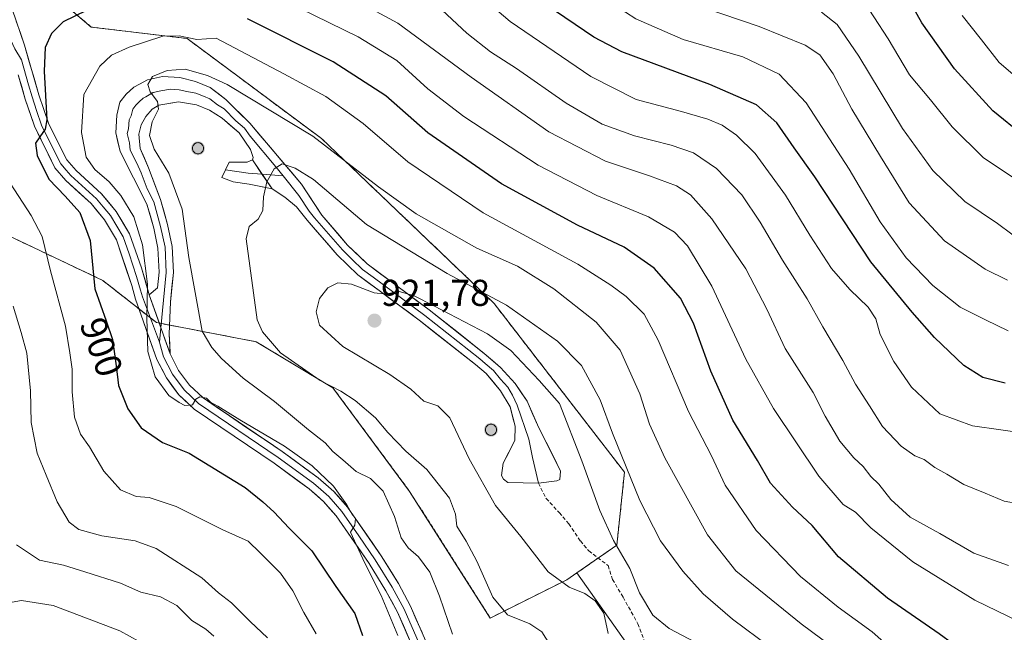
# Model space of a CAD drawing. Units: metres. Extents: x 621416 to 624878, y 4710986 to 4713360.
# Drawn here: x 621649 to 621913, y 4711103 to 4711267 of the extents above; entities that cross this region are included whole.
import ezdxf
from ezdxf.enums import TextEntityAlignment as Align

# ---------------------------------------------------------------- set-up
doc = ezdxf.new("R2010")
doc.units = ezdxf.units.M
doc.header["$MEASUREMENT"] = 0
doc.linetypes.add('TRAZOSX2', pattern=[1.5, 1, -0.5])
for name, color, linetype, lineweight in [('Aerogenerador', 135, 'Continuous', 0), ('Aerogenerador Cxs', 19, 'Continuous', 0), ('Arbolado forestal CxS', 92, 'Continuous', 0), ('Carátula', 7, 'Continuous', 5), ('Curva de nivel maestra', 36, 'Continuous', 30), ('Curva de nivel normal', 36, 'Continuous', 0), ('Instalación de energía eléctrica', 135, 'TRAZOSX2', 0), ('Instalación de energía eléctrica Cxs', 135, 'Continuous', 0), ('Layer 0', 7, 'Continuous', 0), ('Matorral CxS', 135, 'Continuous', 0), ('Núcleo urbano CxS', 19, 'Continuous', 0), ('Punto de cota en construcción elevada', 7, 'Continuous', 0), ('Punto de cota en terreno', 7, 'Continuous', 0), ('Rótulo de curva de nivel directora', 19, 'Continuous', 0), ('Rótulo de punto de cota en terreno', 19, 'Continuous', 0), ('Senda', 19, 'TRAZOSX2', 0)]:
    doc.layers.add(name, color=color, linetype=linetype, lineweight=lineweight)
doc.styles.add('Arial', font='txt', dxfattribs={"height": 0.2})

# ---------------------------------------------------------------- blocks, each defined once
blk = doc.blocks.new('*U153')
at = {"layer": 'Matorral CxS', "color": 135, "linetype": 'Continuous', "lineweight": 0}
blk.add_polyline3d([(621632.02, 4711216.11, 888.21), (621671.09, 4711197.6, 901.89), (621685.48, 4711186.29, 905.41), (621712.21, 4711181.15, 914.11), (621732.78, 4711168.82, 914.37), (621753.34, 4711141.06, 912.33), (621774.93, 4711107.13, 913.39), (621795.49, 4711117.41, 920.1), (621798.14, 4711119.24, 920.94), (621825.31, 4711080.86, 927.78), (621833.17, 4711065.75, 926.58), (621854.97, 4711059.46, 922.06), (621868.38, 4711056.1, 916.89), (621896.31, 4711067.02, 907.97), (621918.11, 4711072.89, 901.74)], dxfattribs=at)
blk = doc.blocks.new('*U187')
at = {"layer": 'Curva de nivel normal', "color": 36, "linetype": 'Continuous', "lineweight": 0}
blk.add_polyline3d([(621930.29, 4711215.01, 855), (621907.12, 4711230.42, 855), (621898.74, 4711238.75, 855), (621892.92, 4711245.94, 855), (621887.31, 4711252.66, 855), (621881.59, 4711262.28, 855), (621873.84, 4711274.19, 855)], dxfattribs=at)
blk = doc.blocks.new('*U204')
at = {"layer": 'Curva de nivel normal', "color": 36, "linetype": 'Continuous', "lineweight": 0}
blk.add_polyline3d([(621918.58, 4711207.16, 860), (621910.88, 4711212.86, 860), (621902.13, 4711218.72, 860), (621893.49, 4711227.06, 860), (621885.44, 4711238.29, 860), (621873.73, 4711257.66, 860), (621867.9, 4711266.1, 860), (621863.71, 4711269.46, 860)], dxfattribs=at)
blk = doc.blocks.new('*U209')
at = {"layer": 'Curva de nivel normal', "color": 36, "linetype": 'Continuous', "lineweight": 0}
blk.add_polyline3d([(621913.51, 4711197.68, 865), (621907.57, 4711200.61, 865), (621896.69, 4711208.2, 865), (621887.19, 4711218.36, 865), (621879.46, 4711230.82, 865), (621871.79, 4711243.48, 865), (621866.78, 4711252.91, 865), (621863.24, 4711258.04, 865), (621859.31, 4711260.65, 865), (621846.95, 4711265.6, 865), (621827.27, 4711272.3, 865)], dxfattribs=at)
blk = doc.blocks.new('*U228')
at = {"layer": 'Curva de nivel normal', "color": 36, "linetype": 'Continuous', "lineweight": 0}
blk.add_polyline3d([(621913.69, 4711184.06, 870), (621907.64, 4711187.01, 870), (621900.83, 4711190.45, 870), (621893.5, 4711196.19, 870), (621886.36, 4711203.64, 870), (621879.45, 4711213.27, 870), (621871.08, 4711227.4, 870), (621859.6, 4711245.13, 870), (621852.38, 4711252.88, 870), (621842.64, 4711257.49, 870), (621826.67, 4711262.14, 870), (621813.98, 4711267.64, 870), (621797.32, 4711278.46, 870), (621775.45, 4711294.3, 870), (621760.42, 4711303.65, 870), (621744.74, 4711311.29, 870), (621728.07, 4711321.98, 870), (621718.51, 4711328.86, 870), (621697.66, 4711342.29, 870), (621686.91, 4711347.42, 870), (621679.78, 4711348.26, 870), (621674.13, 4711346.93, 870), (621669.33, 4711344.82, 870), (621648.43, 4711334.14, 870)], dxfattribs=at)
blk = doc.blocks.new('*U236')
at = {"layer": 'Curva de nivel maestra', "color": 36, "linetype": 'Continuous', "lineweight": 30}
blk.add_polyline3d([(621912.95, 4711170.06, 875), (621906.92, 4711171.55, 875), (621901.86, 4711174.76, 875), (621893.98, 4711182.32, 875), (621888, 4711189.06, 875), (621876.95, 4711202.6, 875), (621861.95, 4711225.31, 875), (621856.38, 4711233.07, 875), (621851.75, 4711239.78, 875), (621846.3, 4711244.65, 875), (621833.76, 4711250.11, 875), (621810.21, 4711258.84, 875), (621802.68, 4711262.77, 875), (621789.88, 4711271.41, 875)], dxfattribs=at)
blk = doc.blocks.new('*U244')
at = {"layer": 'Curva de nivel maestra', "color": 36, "linetype": 'Continuous', "lineweight": 30}
blk.add_polyline3d([(621917.74, 4711236.44, 850), (621909.61, 4711243.01, 850), (621899.3, 4711254.3, 850), (621890.56, 4711266.62, 850), (621885.19, 4711276.25, 850)], dxfattribs=at)
blk = doc.blocks.new('5PANOT')
at = {"layer": 'Carátula', "linetype": 'Continuous', "lineweight": 5}
h = blk.add_hatch(color=1, dxfattribs=at)
edge = h.paths.add_edge_path()
edge.add_arc((0, 0), 1.89, 270.0012, 630.0012)
blk = doc.blocks.new('5PATER')
at = {"layer": 'Carátula', "linetype": 'Continuous', "lineweight": 5}
h = blk.add_hatch(color=250, dxfattribs=at)
edge = h.paths.add_edge_path()
edge.add_ellipse((0, 0.01), major_axis=(-1.33, -1.34), ratio=0.999422, start_angle=0, end_angle=360)

msp = doc.modelspace()

# ---------------------------------------------------------------- linework, layer by layer
at = {"layer": 'Aerogenerador', "color": 135, "linetype": 'Continuous', "lineweight": 0}
for points in [[(621696.63, 4711231.49, 912.87), (621696.89, 4711231.51, 912.88), (621697.14, 4711231.58, 912.9), (621697.38, 4711231.69, 912.91), (621697.59, 4711231.84, 912.91), (621697.78, 4711232.03, 912.91), (621697.93, 4711232.24, 912.91), (621698.04, 4711232.48, 912.9), (621698.11, 4711232.73, 912.88), (621698.13, 4711232.99, 912.87), (621698.11, 4711233.25, 912.85), (621698.04, 4711233.5, 912.83), (621697.93, 4711233.74, 912.84), (621697.78, 4711233.95, 912.85), (621697.59, 4711234.14, 912.86), (621697.38, 4711234.29, 912.86), (621697.14, 4711234.4, 912.86), (621696.89, 4711234.47, 912.86), (621696.63, 4711234.49, 912.86), (621696.37, 4711234.47, 912.85), (621696.12, 4711234.4, 912.83), (621695.88, 4711234.29, 912.81), (621695.67, 4711234.14, 912.79), (621695.48, 4711233.95, 912.77), (621695.33, 4711233.74, 912.75), (621695.22, 4711233.5, 912.73), (621695.15, 4711233.25, 912.71), (621695.13, 4711232.99, 912.7), (621695.15, 4711232.73, 912.69), (621695.22, 4711232.48, 912.68), (621695.33, 4711232.24, 912.69), (621695.48, 4711232.03, 912.7), (621695.67, 4711231.84, 912.72), (621695.88, 4711231.69, 912.75), (621696.12, 4711231.58, 912.79), (621696.37, 4711231.51, 912.84), (621696.63, 4711231.49, 912.87)], [(621775.13, 4711156.07, 921.14), (621775.39, 4711156.09, 921.15), (621775.64, 4711156.16, 921.16), (621775.88, 4711156.27, 921.17), (621776.09, 4711156.42, 921.17), (621776.28, 4711156.61, 921.17), (621776.43, 4711156.82, 921.16), (621776.54, 4711157.06, 921.16), (621776.61, 4711157.31, 921.16), (621776.63, 4711157.57, 921.15), (621776.61, 4711157.83, 921.13), (621776.54, 4711158.08, 921.1), (621776.43, 4711158.32, 921.08), (621776.28, 4711158.53, 921.07), (621776.09, 4711158.72, 921.09), (621775.88, 4711158.87, 921.1), (621775.64, 4711158.98, 921.11), (621775.39, 4711159.05, 921.11), (621775.13, 4711159.07, 921.11), (621774.87, 4711159.05, 921.1), (621774.62, 4711158.98, 921.09), (621774.38, 4711158.87, 921.07), (621774.17, 4711158.72, 921.05), (621773.98, 4711158.53, 921.02), (621773.83, 4711158.32, 921.02), (621773.72, 4711158.08, 921.02), (621773.65, 4711157.83, 921.02), (621773.63, 4711157.57, 921.03), (621773.65, 4711157.31, 921.04), (621773.72, 4711157.06, 921.04), (621773.83, 4711156.82, 921.05), (621773.98, 4711156.61, 921.07), (621774.17, 4711156.42, 921.08), (621774.38, 4711156.27, 921.09), (621774.62, 4711156.16, 921.11), (621774.87, 4711156.09, 921.12), (621775.13, 4711156.07, 921.14)]]:
    msp.add_polyline3d(points, dxfattribs=at)
at = {"layer": 'Aerogenerador Cxs', "color": 19, "linetype": 'Continuous', "lineweight": 0}
for points in [[(621696.63, 4711231.49, 912.87), (621696.37, 4711231.51, 912.84), (621696.12, 4711231.58, 912.79), (621695.88, 4711231.69, 912.75), (621695.67, 4711231.84, 912.72), (621695.48, 4711232.03, 912.7), (621695.33, 4711232.24, 912.69), (621695.22, 4711232.48, 912.68), (621695.15, 4711232.73, 912.69), (621695.13, 4711232.99, 912.7), (621695.15, 4711233.25, 912.71), (621695.22, 4711233.5, 912.73), (621695.33, 4711233.74, 912.75), (621695.48, 4711233.95, 912.77), (621695.67, 4711234.14, 912.79), (621695.88, 4711234.29, 912.81), (621696.12, 4711234.4, 912.83), (621696.37, 4711234.47, 912.85), (621696.63, 4711234.49, 912.86), (621696.89, 4711234.47, 912.86), (621697.14, 4711234.4, 912.86), (621697.38, 4711234.29, 912.86), (621697.59, 4711234.14, 912.86), (621697.78, 4711233.95, 912.85), (621697.93, 4711233.74, 912.84), (621698.04, 4711233.5, 912.83), (621698.11, 4711233.25, 912.85), (621698.13, 4711232.99, 912.87), (621698.11, 4711232.73, 912.88), (621698.04, 4711232.48, 912.9), (621697.93, 4711232.24, 912.91), (621697.78, 4711232.03, 912.91), (621697.59, 4711231.84, 912.91), (621697.38, 4711231.69, 912.91), (621697.14, 4711231.58, 912.9), (621696.89, 4711231.51, 912.88), (621696.63, 4711231.49, 912.87)], [(621775.13, 4711156.07, 921.14), (621774.87, 4711156.09, 921.12), (621774.62, 4711156.16, 921.11), (621774.38, 4711156.27, 921.09), (621774.17, 4711156.42, 921.08), (621773.98, 4711156.61, 921.07), (621773.83, 4711156.82, 921.05), (621773.72, 4711157.06, 921.04), (621773.65, 4711157.31, 921.04), (621773.63, 4711157.57, 921.03), (621773.65, 4711157.83, 921.02), (621773.72, 4711158.08, 921.02), (621773.83, 4711158.32, 921.02), (621773.98, 4711158.53, 921.02), (621774.17, 4711158.72, 921.05), (621774.38, 4711158.87, 921.07), (621774.62, 4711158.98, 921.09), (621774.87, 4711159.05, 921.1), (621775.13, 4711159.07, 921.11), (621775.39, 4711159.05, 921.11), (621775.64, 4711158.98, 921.11), (621775.88, 4711158.87, 921.1), (621776.09, 4711158.72, 921.09), (621776.28, 4711158.53, 921.07), (621776.43, 4711158.32, 921.08), (621776.54, 4711158.08, 921.1), (621776.61, 4711157.83, 921.13), (621776.63, 4711157.57, 921.15), (621776.61, 4711157.31, 921.16), (621776.54, 4711157.06, 921.16), (621776.43, 4711156.82, 921.16), (621776.28, 4711156.61, 921.17), (621776.09, 4711156.42, 921.17), (621775.88, 4711156.27, 921.17), (621775.64, 4711156.16, 921.16), (621775.39, 4711156.09, 921.15), (621775.13, 4711156.07, 921.14)]]:
    msp.add_polyline3d(points, close=True, dxfattribs=at)
at = {"layer": 'Arbolado forestal CxS', "color": 92, "linetype": 'Continuous', "lineweight": 0}
for points in [[(621566.65, 4711305.89, 872.99), (621584.73, 4711303.5, 875.63), (621640.25, 4711289.1, 890.33), (621668.01, 4711265.46, 902.77), (621693.71, 4711262.37, 905.88), (621715.33, 4711246.31, 909.48), (621728.63, 4711236.43, 910.2), (621729.69, 4711235.64, 910.19), (621775.96, 4711191.43, 916.28), (621810.91, 4711146.2, 914.66), (621808.85, 4711126.66, 919.59), (621798.14, 4711119.24, 920.94)], [(621918.11, 4711072.89, 901.74), (621896.31, 4711067.02, 907.97), (621868.38, 4711056.1, 916.89), (621854.97, 4711059.46, 922.06), (621833.17, 4711065.75, 926.58), (621825.31, 4711080.86, 927.78), (621798.14, 4711119.24, 920.94), (621808.85, 4711126.66, 919.59), (621810.91, 4711146.2, 914.66), (621775.96, 4711191.43, 916.28), (621729.69, 4711235.64, 910.19), (621728.63, 4711236.43, 910.2), (621715.33, 4711246.31, 909.48), (621693.71, 4711262.37, 905.88), (621668.01, 4711265.46, 902.77), (621640.25, 4711289.1, 890.33)], [(621798.14, 4711119.24, 920.94), (621825.31, 4711080.86, 927.78), (621833.17, 4711065.75, 926.58), (621854.97, 4711059.46, 922.06), (621868.38, 4711056.1, 916.89), (621896.31, 4711067.02, 907.97), (621918.11, 4711072.89, 901.74), (621926.68, 4711075.84, 899.83)]]:
    msp.add_polyline3d(points, dxfattribs=at)
at = {"layer": 'Curva de nivel maestra', "color": 36, "linetype": 'Continuous', "lineweight": 30}
for points in [[(621666.76, 4711269.9, 900), (621660.54, 4711266.88, 900), (621657.34, 4711263.76, 900), (621655.72, 4711259.96, 900), (621655.44, 4711253.63, 900), (621656.13, 4711240.64, 900), (621655.69, 4711238.1, 900), (621654.22, 4711236.06, 900), (621653.1, 4711234.33, 900), (621653.53, 4711231.05, 900), (621656.67, 4711224.67, 900), (621661.04, 4711220.14, 900), (621664.95, 4711215.76, 900), (621667.7, 4711208.32, 900), (621668.95, 4711195.3, 900), (621672, 4711186.76, 900), (621673.68, 4711181.77, 900), (621674.69, 4711174.74, 900), (621675.31, 4711169.43, 900), (621677.8, 4711163.16, 900), (621681.44, 4711158.1, 900), (621687.13, 4711154.21, 900), (621694.26, 4711151.28, 900), (621709.28, 4711142.11, 900), (621713.98, 4711138.25, 900), (621717.04, 4711135.54, 900), (621720.94, 4711131.3, 900), (621727.13, 4711125.16, 900), (621733.54, 4711115.56, 900), (621738.62, 4711108.32, 900), (621740.71, 4711102.44, 900)], [(621914.91, 4711089.89, 900), (621908.58, 4711093.94, 900), (621902.52, 4711097.56, 900), (621895.18, 4711102.9, 900), (621881.39, 4711112.44, 900), (621868.28, 4711123.5, 900), (621861.18, 4711131.96, 900), (621855.94, 4711136.8, 900), (621850.05, 4711143.3, 900), (621846.51, 4711149.3, 900), (621839.93, 4711160.14, 900), (621834.03, 4711173.3, 900), (621829.44, 4711186.11, 900), (621825.91, 4711192.82, 900), (621818.89, 4711200.89, 900), (621810.79, 4711206.49, 900), (621798.35, 4711212.38, 900), (621777.95, 4711223.44, 900), (621758.23, 4711237.08, 900), (621746.92, 4711247.05, 900), (621732.85, 4711256.12, 900), (621709.86, 4711267.69, 900)]]:
    msp.add_polyline3d(points, dxfattribs=at)
at = {"layer": 'Curva de nivel normal', "color": 36, "linetype": 'Continuous', "lineweight": 0}
for points in [[(621913.78, 4711121.2, 890), (621904.54, 4711124.5, 890), (621895.38, 4711129.81, 890), (621887.42, 4711134.12, 890), (621882.25, 4711138.88, 890), (621879.1, 4711143.01, 890), (621876.94, 4711145.1, 890), (621874.88, 4711147.73, 890), (621872.34, 4711150.04, 890), (621868.64, 4711154.48, 890), (621864.7, 4711161.26, 890), (621861.42, 4711167.58, 890), (621854, 4711179.33, 890), (621849.02, 4711189.91, 890), (621843.44, 4711200.7, 890), (621834.34, 4711214.09, 890), (621828.56, 4711220.52, 890), (621824.86, 4711222.88, 890), (621817.58, 4711225.62, 890), (621805.86, 4711229.56, 890), (621790.66, 4711237.35, 890), (621769.85, 4711252.02, 890), (621750.13, 4711266.46, 890), (621718.02, 4711283.93, 890)], [(621919.35, 4711156.5, 880), (621904.15, 4711158.6, 880), (621895.39, 4711161.87, 880), (621887.78, 4711169, 880), (621883.08, 4711175.9, 880), (621879.44, 4711183.13, 880), (621878.28, 4711187.3, 880), (621876.24, 4711190.43, 880), (621871.25, 4711195.11, 880), (621866.41, 4711200.76, 880), (621860.57, 4711209.67, 880), (621854.02, 4711220.43, 880), (621845.9, 4711231.56, 880), (621840.94, 4711236.53, 880), (621837.06, 4711239.14, 880), (621833.2, 4711240.8, 880), (621826.19, 4711242.88, 880), (621814.06, 4711246.07, 880), (621801.86, 4711252.18, 880), (621780.31, 4711266.97, 880), (621764.94, 4711280.05, 880)], [(621916.75, 4711106.13, 895), (621904.82, 4711111.95, 895), (621888.18, 4711122.23, 895), (621876.9, 4711131.35, 895), (621872.78, 4711135.48, 895), (621869.5, 4711137.55, 895), (621863, 4711145.12, 895), (621850.86, 4711163.24, 895), (621843.46, 4711176.5, 895), (621834.32, 4711196.01, 895), (621827.78, 4711206.83, 895), (621824.29, 4711210.5, 895), (621817.31, 4711214.66, 895), (621803.54, 4711220.31, 895), (621787.78, 4711228.47, 895), (621767.83, 4711241.51, 895), (621758.22, 4711248.87, 895), (621749.95, 4711256.53, 895), (621739.53, 4711262.84, 895), (621712.28, 4711276.24, 895)], [(621916.67, 4711137.73, 885), (621912.62, 4711138.41, 885), (621907.52, 4711140.58, 885), (621901.84, 4711142.88, 885), (621897.27, 4711145.65, 885), (621894.06, 4711147.44, 885), (621891.16, 4711149.57, 885), (621888.7, 4711150.61, 885), (621885.07, 4711153.15, 885), (621880.08, 4711158.44, 885), (621876.58, 4711164.03, 885), (621872.78, 4711169.83, 885), (621869.39, 4711176.1, 885), (621864.06, 4711185.14, 885), (621859.88, 4711192.69, 885), (621853.24, 4711202.99, 885), (621847.27, 4711213.18, 885), (621842.33, 4711220.47, 885), (621835.53, 4711227.59, 885), (621829.38, 4711231.74, 885), (621823.45, 4711233.86, 885), (621813.56, 4711236.32, 885), (621804.9, 4711239.48, 885), (621795.3, 4711245.03, 885), (621781.98, 4711254.33, 885), (621775.01, 4711258.86, 885), (621768.7, 4711263.79, 885), (621762.01, 4711270.01, 885)], [(621916.87, 4711251.22, 845), (621911.26, 4711255.96, 845), (621906.56, 4711262.01, 845), (621901.36, 4711268.56, 845)], [(621892.35, 4711090.02, 905), (621877.27, 4711103.44, 905), (621868.19, 4711110.09, 905), (621858.03, 4711118.28, 905), (621846.16, 4711130.55, 905), (621837.92, 4711142.72, 905), (621834.23, 4711150.62, 905), (621828.07, 4711162.44, 905), (621819.9, 4711181.6, 905), (621816.18, 4711188.52, 905), (621811.35, 4711193.24, 905), (621807.25, 4711196.29, 905), (621798.36, 4711201.98, 905), (621773.03, 4711215.68, 905), (621752.81, 4711229.33, 905), (621740.89, 4711239.6, 905), (621730.85, 4711246.82, 905), (621719.67, 4711252.97, 905), (621701.49, 4711262.5, 905), (621696.32, 4711262.13, 905), (621691.62, 4711263.12, 905), (621687.24, 4711262.98, 905), (621678.14, 4711260.05, 905), (621673.45, 4711257.91, 905), (621670.34, 4711254.96, 905), (621666, 4711247.35, 905), (621665.43, 4711237.18, 905), (621666.67, 4711230.61, 905), (621668.96, 4711227.32, 905), (621672.86, 4711224.02, 905), (621675.99, 4711220.3, 905), (621679.4, 4711214.61, 905), (621681.72, 4711207.1, 905), (621683.08, 4711196.6, 905), (621682.9, 4711187.5, 905), (621683.19, 4711178.56, 905), (621685.11, 4711171.8, 905), (621688.77, 4711166.79, 905), (621691.57, 4711164.92, 905), (621693.11, 4711164.04, 905), (621695.12, 4711164.28, 905), (621696.07, 4711165.74, 905), (621697.16, 4711166.43, 905), (621698.89, 4711166.02, 905), (621699.95, 4711164.97, 905), (621701.92, 4711163.94, 905), (621707.86, 4711160.21, 905), (621719.83, 4711153.19, 905), (621727.24, 4711147.93, 905), (621732.92, 4711142.44, 905), (621736.48, 4711137.5, 905), (621737.84, 4711135.03, 905), (621738.83, 4711133.85, 905), (621738.64, 4711131.99, 905), (621737.49, 4711130.18, 905), (621741.29, 4711121.83, 905), (621745.71, 4711113.22, 905), (621750.21, 4711102.44, 905)], [(621869.36, 4711097.4, 910), (621858.25, 4711105.62, 910), (621840.72, 4711119.75, 910), (621833.15, 4711129.41, 910), (621821.76, 4711150.05, 910), (621817.65, 4711159.1, 910), (621815.05, 4711167.16, 910), (621809.72, 4711178.86, 910), (621803.35, 4711186.42, 910), (621791.94, 4711195.33, 910), (621782.27, 4711201.38, 910), (621771.31, 4711206.19, 910), (621755.05, 4711215.4, 910), (621744.99, 4711222.63, 910), (621727.4, 4711236.24, 910), (621704.41, 4711250.04, 910), (621699.17, 4711252.52, 910), (621693.15, 4711254.16, 910), (621688.34, 4711253.82, 910), (621684.42, 4711252.17, 910), (621683.16, 4711250.04, 910), (621683.8, 4711248.14, 910), (621685.77, 4711245.53, 910), (621686, 4711243.5, 910), (621684.32, 4711240.03, 910), (621683.61, 4711236.45, 910), (621684.91, 4711232.71, 910), (621688.82, 4711226.3, 910), (621692.39, 4711216.67, 910), (621694.17, 4711203.73, 910), (621697.72, 4711184.03, 910), (621700.36, 4711179.62, 910), (621702.95, 4711176.64, 910), (621708.75, 4711171.44, 910), (621717.17, 4711165.19, 910), (621726.24, 4711157.59, 910), (621730.72, 4711154.07, 910), (621732.76, 4711151.73, 910), (621735.44, 4711149.56, 910), (621738.98, 4711146.42, 910), (621742.83, 4711144.56, 910), (621746.27, 4711141.12, 910), (621749.25, 4711134.3, 910), (621751.07, 4711128.64, 910), (621752.93, 4711125.97, 910), (621755.73, 4711123.58, 910), (621758.78, 4711119.46, 910), (621761.36, 4711113, 910), (621764.79, 4711102.82, 910)], [(621849.91, 4711099.37, 915), (621839.87, 4711106.83, 915), (621831.96, 4711113.62, 915), (621826.52, 4711119.66, 915), (621820.54, 4711127.81, 915), (621815.01, 4711138.64, 915), (621807.71, 4711156.69, 915), (621804.41, 4711165.56, 915), (621799.43, 4711174.8, 915), (621792.97, 4711181.33, 915), (621779.33, 4711190.94, 915), (621763.39, 4711199.42, 915), (621741.81, 4711212.58, 915), (621727.58, 4711224.6, 915), (621722.63, 4711227.65, 915), (621719.15, 4711228.82, 915), (621717.06, 4711227.48, 915), (621715.04, 4711223.97, 915), (621714.22, 4711219.97, 915), (621714.02, 4711216.3, 915), (621712.74, 4711213.97, 915), (621710.34, 4711212, 915), (621709.57, 4711208.75, 915), (621712.52, 4711187.06, 915), (621713.89, 4711183.77, 915), (621718.72, 4711178.2, 915), (621729.38, 4711170.73, 915), (621734.87, 4711167.94, 915), (621738.76, 4711165.38, 915), (621744.15, 4711160.77, 915), (621747.52, 4711156.8, 915), (621752.34, 4711151.81, 915), (621757.94, 4711146.92, 915), (621764.02, 4711139.28, 915), (621765.66, 4711134.96, 915), (621765.97, 4711131.74, 915), (621768.47, 4711127.77, 915), (621771.33, 4711122.36, 915), (621775.67, 4711112.71, 915), (621779.58, 4711107.96, 915), (621785.58, 4711105.62, 915), (621788.8, 4711103.46, 915), (621790.88, 4711100.08, 915)], [(621646.26, 4711223.64, 895), (621651.89, 4711215.01, 895), (621654.85, 4711209.32, 895), (621657.08, 4711200.15, 895), (621661.1, 4711185.34, 895), (621662.33, 4711178.19, 895), (621662.95, 4711173.8, 895), (621662.94, 4711167.75, 895), (621663.56, 4711160.95, 895), (621665.1, 4711156.4, 895), (621667.53, 4711152.98, 895), (621671.36, 4711146.45, 895), (621675.85, 4711141.49, 895), (621680.1, 4711139.74, 895), (621683.56, 4711139.4, 895), (621690.74, 4711137.01, 895), (621703.28, 4711130.79, 895), (621710.05, 4711127.7, 895), (621713.3, 4711124.65, 895), (621718.76, 4711119.12, 895), (621722.07, 4711114.47, 895), (621724.97, 4711108.62, 895), (621728.27, 4711102.92, 895)], [(621829.85, 4711100.65, 920), (621822.84, 4711104.3, 920), (621818.49, 4711107.93, 920), (621814.92, 4711113.88, 920), (621812.34, 4711120.38, 920), (621807.93, 4711127.95, 920), (621804.28, 4711135.98, 920), (621799.51, 4711149.21, 920), (621793.46, 4711164.64, 920), (621788, 4711170.78, 920), (621780.41, 4711178.78, 920), (621774.19, 4711183.24, 920), (621759.78, 4711190.8, 920), (621754.55, 4711193.5, 920), (621750.27, 4711194.71, 920), (621747.1, 4711193.88, 920), (621743.79, 4711194.28, 920), (621737.77, 4711196.57, 920), (621734.12, 4711196.92, 920), (621731.44, 4711195.64, 920), (621729.21, 4711192.73, 920), (621728.27, 4711189.19, 920), (621729.22, 4711185.57, 920), (621735.43, 4711179.87, 920), (621748.07, 4711172.42, 920), (621753.65, 4711168.46, 920), (621757.1, 4711165.26, 920), (621760.86, 4711164, 920), (621764.12, 4711160.81, 920), (621769.32, 4711149.75, 920), (621776.3, 4711137.3, 920), (621783.09, 4711128.98, 920), (621790.5, 4711119.56, 920), (621796.05, 4711115.42, 920), (621800.3, 4711113.68, 920), (621803.04, 4711111.75, 920), (621805.38, 4711108.46, 920), (621806.5, 4711103.03, 920)], [(621647.11, 4711190.73, 890), (621649.27, 4711183.61, 890), (621650.74, 4711178.1, 890), (621651.72, 4711167.97, 890), (621651.97, 4711159.56, 890), (621653.52, 4711151.28, 890), (621655.91, 4711145.38, 890), (621658.93, 4711138.3, 890), (621662.12, 4711132.8, 890), (621664.72, 4711130.82, 890), (621670.84, 4711129.19, 890), (621679.8, 4711127.82, 890), (621685.44, 4711125.79, 890), (621697.62, 4711117.88, 890), (621702.13, 4711113.93, 890), (621705.62, 4711111.18, 890), (621710.57, 4711106.23, 890), (621715.28, 4711101.84, 890)], [(621647.98, 4711126.76, 885), (621654.12, 4711122.66, 885), (621660.62, 4711121.28, 885), (621666.35, 4711119.48, 885), (621675.9, 4711116.51, 885), (621681.35, 4711114.08, 885), (621686.62, 4711112.86, 885), (621690.95, 4711110.46, 885), (621694.99, 4711106.46, 885), (621698.76, 4711104.2, 885), (621700.9, 4711102.29, 885)], [(621644.3, 4711110.99, 880), (621649.34, 4711111.81, 880), (621657.81, 4711110.52, 880), (621675.65, 4711103.69, 880), (621686, 4711098.03, 880)]]:
    msp.add_polyline3d(points, dxfattribs=at)
at = {"layer": 'Instalación de energía eléctrica', "color": 135, "linetype": 'TRAZOSX2', "lineweight": 0}
msp.add_polyline3d([(621632.02, 4711216.11, 887.52), (621671.09, 4711197.6, 901.03), (621685.48, 4711186.29, 905.07), (621712.21, 4711181.15, 913.87), (621732.78, 4711168.82, 914.87), (621753.34, 4711141.06, 911.78), (621774.93, 4711107.13, 913.65), (621795.49, 4711117.41, 920.25), (621798.14, 4711119.24, 921.08), (621808.85, 4711126.66, 919.46), (621810.91, 4711146.2, 914.92), (621775.96, 4711191.43, 915.64), (621729.69, 4711235.64, 909.57), (621728.63, 4711236.43, 909.52), (621715.33, 4711246.31, 908.79), (621693.71, 4711262.37, 904.86), (621668.01, 4711265.46, 901.6), (621640.25, 4711289.1, 888.18)], dxfattribs=at)
at = {"layer": 'Instalación de energía eléctrica Cxs', "color": 135, "linetype": 'Continuous', "lineweight": 0}
msp.add_polyline3d([(621640.25, 4711289.1, 888.18), (621668.01, 4711265.46, 901.6), (621693.71, 4711262.37, 904.86), (621715.33, 4711246.31, 908.79), (621728.63, 4711236.43, 909.52), (621729.69, 4711235.64, 909.57), (621775.96, 4711191.43, 915.64), (621810.91, 4711146.2, 914.92), (621808.85, 4711126.66, 919.46), (621798.14, 4711119.24, 921.08), (621795.49, 4711117.41, 920.25), (621774.93, 4711107.13, 913.65), (621774.93, 4711107.13, 913.65), (621753.34, 4711141.06, 911.78), (621732.78, 4711168.82, 914.87), (621712.21, 4711181.15, 913.87), (621685.48, 4711186.29, 905.07), (621671.09, 4711197.6, 901.03), (621632.02, 4711216.11, 887.52)], dxfattribs=at)
at = {"layer": 'Layer 0', "linetype": 'Continuous', "lineweight": 0}
for points in [[(621646.84, 4711270.22), (621650.15, 4711260.6), (621653.97, 4711247.32), (621656.66, 4711239.46), (621661.44, 4711229.92), (621663.94, 4711227.06), (621670.78, 4711220.8), (621674.74, 4711216.06), (621678.28, 4711210.08), (621681.48, 4711201), (621683.57, 4711193.73)], [(621644.09, 4711267.24), (621647.58, 4711259.66), (621649.3, 4711256.65), (621651.21, 4711250.01), (621652.15, 4711246.75), (621653.39, 4711243.13), (621654.73, 4711239.2), (621657.47, 4711233.59), (621659.86, 4711228.82), (621661.32, 4711227.15), (621662.57, 4711225.72), (621669.4, 4711219.48), (621671.19, 4711217.32), (621673.17, 4711214.95), (621676.54, 4711209.27), (621678.14, 4711204.73), (621680.17, 4711198.63), (621681.22, 4711195), (621681.75, 4711193.15), (621686.32, 4711181.04)], [(621754.76, 4711098.03), (621750.12, 4711108.67), (621747, 4711114.46), (621742.51, 4711121.71), (621733.69, 4711134.5), (621730.29, 4711138.35), (621726.42, 4711141.74), (621717.01, 4711148.6), (621695.56, 4711163.13), (621691.51, 4711166.97), (621688.16, 4711171.45), (621685.64, 4711176.36), (621679.92, 4711192.56), (621678.86, 4711196.26), (621674.79, 4711208.45), (621671.6, 4711213.84), (621668.01, 4711218.15), (621661.2, 4711224.38), (621658.27, 4711227.72), (621652.8, 4711238.94), (621650.32, 4711246.17), (621648.45, 4711252.69)], [(621683.57, 4711193.73), (621685.79, 4711195.61), (621686.19, 4711199.78), (621685.9, 4711206.22), (621684.76, 4711211.61), (621682.95, 4711218.03), (621675.78, 4711232.09), (621674.57, 4711237.08), (621674.88, 4711241.85), (621675.65, 4711245.3), (621677.36, 4711247.49), (621679.44, 4711249.34), (621680.92, 4711250.14), (621683.09, 4711251.32), (621687.15, 4711252.24), (621691.75, 4711251.95), (621695.92, 4711250.91), (621699.89, 4711249.26), (621704.11, 4711246.04), (621710.5, 4711239.69), (621724.33, 4711223.39), (621729.82, 4711215.04), (621736.71, 4711207.07), (621741.94, 4711202), (621758.6, 4711189.69), (621773.31, 4711178.03), (621777.7, 4711174.23), (621781.6, 4711169.93), (621784.83, 4711165.22), (621787.94, 4711158.11), (621793.79, 4711146.52), (621793.59, 4711144.21), (621792.78, 4711143.9), (621787.84, 4711143.31)], [(621719.47, 4711225.61), (621717.52, 4711228.05), (621710.6, 4711236.2), (621709.07, 4711238.41), (621706.8, 4711240.38), (621703.6, 4711243.56), (621701.89, 4711244.63), (621699.78, 4711246.24), (621698.08, 4711246.95), (621696.09, 4711247.77), (621693.67, 4711248.15), (621691.58, 4711248.67), (621689.28, 4711248.82), (621686.64, 4711248.39), (621684.61, 4711247.93), (621683.52, 4711247.34), (621682.65, 4711246.78), (621681.91, 4711246.38), (621680.87, 4711245.46), (621679.99, 4711244.51), (621679.14, 4711243.42), (621678.75, 4711241.69), (621678.15, 4711240.56), (621677.99, 4711238.17), (621677.69, 4711236.92), (621678.3, 4711234.43), (621678.46, 4711232.51), (621680.25, 4711229), (621681.38, 4711226.39), (621682.97, 4711222.14), (621684.77, 4711218.63), (621686.62, 4711212.07), (621687.8, 4711206.47), (621688.11, 4711199.74), (621686.69, 4711184.91)], [(621711.19, 4711229.86), (621711.38, 4711230.51), (621710.7, 4711232.7), (621707.63, 4711237.12), (621703.09, 4711241.07), (621699.67, 4711243.22), (621696.26, 4711244.63), (621691.41, 4711245.39), (621686.12, 4711244.54), (621684.37, 4711243.42), (621682.62, 4711241.53), (621681.41, 4711239.26), (621680.81, 4711236.76), (621681.14, 4711232.93), (621683.39, 4711227.71), (621686.58, 4711219.22), (621688.47, 4711212.53), (621689.7, 4711206.71), (621690.02, 4711199.69), (621689.27, 4711191.83), (621688.93, 4711183.18), (621689.17, 4711177.88)], [(621704, 4711227.24), (621705.02, 4711229.27), (621709.78, 4711229.25), (621711.19, 4711229.86)], [(621711.19, 4711229.86), (621716.53, 4711222.1)], [(621716.53, 4711222.1), (621710.38, 4711223.34), (621706.04, 4711223.98), (621702.98, 4711225.2), (621704, 4711227.24)], [(621704, 4711227.24), (621710.08, 4711226.3), (621713.83, 4711226.02)], [(621713.83, 4711226.02), (621719.47, 4711225.61)], [(621719.47, 4711225.61), (621723.69, 4711220.35), (621726.44, 4711216.18), (621727.87, 4711214.38), (621735.32, 4711205.76), (621737.94, 4711203.22), (621740.71, 4711200.54), (621743.55, 4711198.44), (621757.44, 4711188.18), (621772.13, 4711176.54), (621773.59, 4711175.33), (621775.78, 4711173.43), (621777.69, 4711171.13), (621779.64, 4711168.98), (621780.93, 4711166.84), (621782.17, 4711164.2), (621785.28, 4711155.03), (621786.29, 4711150.12), (621787.84, 4711143.31)], [(621787.84, 4711143.31), (621779.66, 4711143.48), (621778.51, 4711144.34), (621777.95, 4711145.31), (621778.4, 4711148.65), (621781.53, 4711154.74), (621781.61, 4711158.52), (621780.25, 4711163.75), (621777.67, 4711168.03), (621773.86, 4711172.63), (621770.94, 4711175.04), (621756.28, 4711186.66), (621745.16, 4711194.88), (621739.47, 4711199.08), (621733.93, 4711204.44), (621725.91, 4711213.72), (621723.05, 4711217.31), (621719.91, 4711219.85), (621716.53, 4711222.1)], [(621683.57, 4711193.73), (621689.17, 4711177.88)], [(621686.69, 4711184.91), (621686.32, 4711181.04)], [(621686.32, 4711181.04), (621687.41, 4711177.12), (621688.53, 4711174.92), (621689.79, 4711172.47), (621692.95, 4711168.25), (621696.77, 4711164.63), (621718.11, 4711150.17), (621727.62, 4711143.24), (621729.55, 4711141.54), (621731.65, 4711139.71), (621733.5, 4711137.61), (621735.2, 4711135.68), (621739.71, 4711129.16), (621744.12, 4711122.76), (621748.66, 4711115.42), (621751.85, 4711109.51), (621756.49, 4711098.86)], [(621689.17, 4711177.88), (621691.42, 4711173.48), (621694.38, 4711169.52), (621697.97, 4711166.12), (621719.21, 4711151.73), (621728.81, 4711144.73), (621733, 4711141.07), (621736.71, 4711136.86), (621745.72, 4711123.81), (621750.32, 4711116.38), (621753.57, 4711110.35), (621758.22, 4711099.68)]]:
    msp.add_lwpolyline(points, dxfattribs=at)
for points in [[(621647.94, 4711267.01, 896.34), (621649.05, 4711263.81, 896.79), (621650.15, 4711260.6, 897.04), (621651.42, 4711256.17, 897.41), (621652.7, 4711251.75, 898.49), (621653.97, 4711247.32, 899.14), (621655.32, 4711243.39, 899.4), (621656.66, 4711239.46, 899.89), (621658.25, 4711236.28, 900.94), (621659.85, 4711233.1, 901.06), (621661.44, 4711229.92, 901.2), (621663.94, 4711227.06, 902.16), (621667.36, 4711223.93, 902.26), (621670.78, 4711220.8, 902.55), (621672.76, 4711218.43, 902.76), (621674.74, 4711216.06, 903.08), (621676.51, 4711213.07, 903), (621678.28, 4711210.08, 903.78), (621679.88, 4711205.54, 903.99), (621681.48, 4711201, 904.16), (621682.53, 4711197.37, 904.69), (621683.57, 4711193.73, 904.95), (621683.57, 4711193.73, 904.95), (621684.97, 4711189.77, 905.08), (621686.37, 4711185.81, 905.21), (621687.77, 4711181.84, 905.48), (621689.17, 4711177.88, 905.6), (621691.42, 4711173.48, 905), (621694.38, 4711169.52, 905.35), (621697.97, 4711166.12, 905.17), (621701.51, 4711163.72, 904.63), (621705.05, 4711161.32, 905.06), (621708.59, 4711158.93, 904.62), (621712.13, 4711156.53, 904.52), (621715.67, 4711154.13, 904.34), (621719.21, 4711151.73, 904.36), (621722.41, 4711149.4, 904.33), (621725.61, 4711147.06, 904.4), (621728.81, 4711144.73, 904.64), (621730.91, 4711142.9, 904.26), (621733, 4711141.07, 904.88), (621734.86, 4711138.97, 904.89), (621736.71, 4711136.86, 904.97), (621738.96, 4711133.6, 905.31), (621741.22, 4711130.34, 905.27), (621743.47, 4711127.07, 905.86), (621745.72, 4711123.81, 905.44), (621748.02, 4711120.1, 905.82), (621750.32, 4711116.38, 905.67), (621751.95, 4711113.37, 905.73), (621753.57, 4711110.35, 906.11), (621755.12, 4711106.79, 905.99), (621756.67, 4711103.24, 905.68)], [(621753.21, 4711101.58, 905.19), (621751.67, 4711105.12, 905.48), (621750.12, 4711108.67, 905.07), (621748.56, 4711111.57, 904.9), (621747, 4711114.46, 905.15), (621744.76, 4711118.09, 904.8), (621742.51, 4711121.71, 904.75), (621740.31, 4711124.91, 904.56), (621738.1, 4711128.11, 904.35), (621735.9, 4711131.3, 904.28), (621733.69, 4711134.5, 904.06), (621731.99, 4711136.43, 904.06), (621730.29, 4711138.35, 904.1), (621728.36, 4711140.05, 903.76), (621726.42, 4711141.74, 903.79), (621723.28, 4711144.03, 903.91), (621720.15, 4711146.31, 903.59), (621717.01, 4711148.6, 903.94), (621713.44, 4711151.02, 903.59), (621709.86, 4711153.44, 903.83), (621706.29, 4711155.87, 903.73), (621702.71, 4711158.29, 904.26), (621699.14, 4711160.71, 904.22), (621695.56, 4711163.13, 904.66), (621693.54, 4711165.05, 904.74), (621691.51, 4711166.97, 904.9), (621689.84, 4711169.21, 904.93), (621688.16, 4711171.45, 904.98), (621686.9, 4711173.91, 905.25), (621685.64, 4711176.36, 904.97), (621684.21, 4711180.41, 904.63), (621682.78, 4711184.46, 904.51), (621681.35, 4711188.51, 904.47), (621679.92, 4711192.56, 903.9), (621678.86, 4711196.26, 903.6), (621677.5, 4711200.32, 903.48), (621676.15, 4711204.39, 903.47), (621674.79, 4711208.45, 902.8), (621673.2, 4711211.15, 902.41), (621671.6, 4711213.84, 902.37), (621669.81, 4711216, 901.69), (621668.01, 4711218.15, 901.51), (621664.61, 4711221.27, 901.04), (621661.2, 4711224.38, 901.18), (621658.27, 4711227.72, 900.76), (621656.45, 4711231.46, 900.48), (621654.62, 4711235.2, 899.77), (621652.8, 4711238.94, 899.25), (621651.56, 4711242.56, 898.87), (621650.32, 4711246.17, 898.1), (621649.39, 4711249.43, 897.61), (621648.45, 4711252.69, 897.3)]]:
    msp.add_polyline3d(points, dxfattribs=at)
for points in [[(621716.53, 4711222.1, 915.18), (621713.86, 4711225.98, 914.67), (621711.19, 4711229.86, 914.11), (621711.38, 4711230.51, 914.03), (621710.7, 4711232.7, 913.76), (621709.17, 4711234.91, 913.48), (621707.63, 4711237.12, 913.06), (621705.36, 4711239.1, 912.71), (621703.09, 4711241.07, 912.42), (621699.67, 4711243.22, 911.68), (621696.26, 4711244.63, 911.24), (621691.41, 4711245.39, 910.8), (621688.77, 4711244.97, 910.36), (621686.12, 4711244.54, 909.91), (621684.37, 4711243.42, 909.7), (621682.62, 4711241.53, 909.54), (621681.41, 4711239.26, 908.99), (621680.81, 4711236.76, 908.75), (621681.14, 4711232.93, 908.43), (621682.27, 4711230.32, 908.48), (621683.39, 4711227.71, 908.35), (621684.99, 4711223.47, 907.82), (621686.58, 4711219.22, 907.47), (621687.53, 4711215.88, 907.63), (621688.47, 4711212.53, 907.72), (621689.09, 4711209.62, 907.57), (621689.7, 4711206.71, 907.24), (621689.86, 4711203.2, 906.61), (621690.02, 4711199.69, 906.24), (621689.65, 4711195.76, 906.02), (621689.27, 4711191.83, 906.03), (621689.1, 4711187.51, 906.15), (621688.93, 4711183.18, 905.77), (621689.05, 4711180.53, 905.71), (621689.17, 4711177.88, 905.6), (621687.77, 4711181.84, 905.48), (621686.37, 4711185.81, 905.21), (621684.97, 4711189.77, 905.08), (621683.57, 4711193.73, 904.95), (621685.79, 4711195.61, 905.5), (621686.19, 4711199.78, 905.99), (621686.05, 4711203, 906.18), (621685.9, 4711206.22, 906.4), (621685.33, 4711208.92, 906.37), (621684.76, 4711211.61, 906.38), (621683.86, 4711214.82, 906.49), (621682.95, 4711218.03, 907.04), (621681.16, 4711221.55, 907.38), (621679.37, 4711225.06, 907.32), (621677.57, 4711228.58, 907.73), (621675.78, 4711232.09, 908.02), (621675.18, 4711234.59, 908.18), (621674.57, 4711237.08, 908.21), (621674.88, 4711241.85, 908.6), (621675.65, 4711245.3, 908.88), (621677.36, 4711247.49, 909.26), (621679.44, 4711249.34, 909.33), (621680.92, 4711250.14, 909.36), (621683.09, 4711251.32, 909.43), (621687.15, 4711252.24, 909.83), (621691.75, 4711251.95, 910.17), (621695.92, 4711250.91, 910.39), (621699.89, 4711249.26, 910.83), (621702, 4711247.65, 911.19), (621704.11, 4711246.04, 911.22), (621707.31, 4711242.87, 912.09), (621710.5, 4711239.69, 912.66), (621713.27, 4711236.43, 913.11), (621716.03, 4711233.17, 913.95), (621718.8, 4711229.91, 914.36), (621721.56, 4711226.65, 915.15), (621724.33, 4711223.39, 915.47), (621727.08, 4711219.22, 916.3), (621729.82, 4711215.04, 916.87), (621732.12, 4711212.38, 917.27), (621734.41, 4711209.73, 917.41), (621736.71, 4711207.07, 917.96), (621739.33, 4711204.54, 918.21), (621741.94, 4711202, 918.7), (621745.27, 4711199.54, 918.82), (621748.6, 4711197.08, 919.05), (621751.94, 4711194.61, 919.57), (621755.27, 4711192.15, 919.7), (621758.6, 4711189.69, 920.04), (621762.28, 4711186.78, 920.38), (621765.96, 4711183.86, 921.01), (621769.63, 4711180.95, 921.03), (621773.31, 4711178.03, 921.48), (621775.51, 4711176.13, 921.51), (621777.7, 4711174.23, 921.57), (621779.65, 4711172.08, 921.64), (621781.6, 4711169.93, 921.78), (621783.22, 4711167.58, 921.77), (621784.83, 4711165.22, 921.8), (621786.39, 4711161.67, 922.01), (621787.94, 4711158.11, 921.99), (621789.89, 4711154.25, 921.99), (621791.84, 4711150.38, 921.96), (621793.79, 4711146.52, 921.68), (621793.59, 4711144.21, 921.84), (621792.78, 4711143.9, 921.99), (621787.84, 4711143.31, 922.25), (621783.75, 4711143.4, 922.24), (621779.66, 4711143.48, 922.04), (621778.51, 4711144.34, 921.94), (621777.95, 4711145.31, 921.9), (621778.4, 4711148.65, 921.96), (621779.97, 4711151.7, 921.99), (621781.53, 4711154.74, 922.15), (621781.61, 4711158.52, 922.03), (621780.93, 4711161.14, 921.96), (621780.25, 4711163.75, 921.94), (621777.67, 4711168.03, 921.88), (621775.77, 4711170.33, 921.93), (621773.86, 4711172.63, 921.86), (621770.94, 4711175.04, 921.78), (621767.28, 4711177.95, 921.61), (621763.61, 4711180.85, 921.56), (621759.95, 4711183.76, 921.07), (621756.28, 4711186.66, 920.91), (621752.57, 4711189.4, 920.51), (621748.87, 4711192.14, 920.33), (621745.16, 4711194.88, 919.8), (621742.32, 4711196.98, 919.55), (621739.47, 4711199.08, 919.17), (621736.7, 4711201.76, 918.8), (621733.93, 4711204.44, 918.37), (621731.26, 4711207.53, 917.99), (621728.58, 4711210.63, 917.71), (621725.91, 4711213.72, 917), (621723.05, 4711217.31, 916.53), (621719.91, 4711219.85, 915.77), (621716.53, 4711222.1, 915.18)], [(621716.53, 4711222.1, 915.18), (621713.46, 4711222.72, 914.79), (621710.38, 4711223.34, 914.5), (621706.04, 4711223.98, 914.28), (621702.98, 4711225.2, 914.02), (621705.02, 4711229.27, 913.92), (621709.78, 4711229.25, 914.16), (621711.19, 4711229.86, 914.11), (621713.86, 4711225.98, 914.67), (621716.53, 4711222.1, 915.18)]]:
    msp.add_polyline3d(points, close=True, dxfattribs=at)
at = {"layer": 'Matorral CxS', "color": 135, "linetype": 'Continuous', "lineweight": 0}
for points in [[(621564.17, 4711261.34, 876.62), (621571.36, 4711254.15, 875.79), (621585.76, 4711239.75, 875.21), (621608.38, 4711227.42, 881.69), (621632.02, 4711216.11, 888.21), (621671.09, 4711197.6, 901.89), (621685.48, 4711186.29, 905.41), (621712.21, 4711181.15, 914.11), (621732.78, 4711168.82, 914.37), (621753.34, 4711141.06, 912.33), (621774.93, 4711107.13, 913.39), (621795.49, 4711117.41, 920.1), (621798.14, 4711119.24, 920.94)], [(621798.14, 4711119.24, 920.94), (621825.31, 4711080.86, 927.78), (621833.17, 4711065.75, 926.58), (621854.97, 4711059.46, 922.06), (621868.38, 4711056.1, 916.89), (621896.31, 4711067.02, 907.97), (621918.11, 4711072.89, 901.74), (621926.68, 4711075.84, 899.83)]]:
    msp.add_polyline3d(points, dxfattribs=at)
at = {"layer": 'Núcleo urbano CxS', "color": 19, "linetype": 'Continuous', "lineweight": 0}
for points in [[(621566.65, 4711305.89, 872.99), (621584.73, 4711303.5, 875.63), (621640.25, 4711289.1, 890.33), (621668.01, 4711265.46, 902.77), (621693.71, 4711262.37, 905.88), (621715.33, 4711246.31, 909.48), (621728.63, 4711236.43, 910.2), (621729.69, 4711235.64, 910.19), (621775.96, 4711191.43, 916.28), (621810.91, 4711146.2, 914.66), (621808.85, 4711126.66, 919.59), (621798.14, 4711119.24, 920.94)], [(621640.25, 4711289.1, 890.33), (621668.01, 4711265.46, 902.77), (621693.71, 4711262.37, 905.88), (621715.33, 4711246.31, 909.48), (621728.63, 4711236.43, 910.2), (621729.69, 4711235.64, 910.19), (621775.96, 4711191.43, 916.28), (621810.91, 4711146.2, 914.66), (621808.85, 4711126.66, 919.59), (621798.14, 4711119.24, 920.94), (621795.49, 4711117.41, 920.1), (621774.93, 4711107.13, 913.39), (621774.93, 4711107.13, 913.39), (621753.34, 4711141.06, 912.33), (621732.78, 4711168.82, 914.37), (621712.21, 4711181.15, 914.11), (621685.48, 4711186.29, 905.41), (621671.09, 4711197.6, 901.89), (621632.02, 4711216.11, 888.21)], [(621564.17, 4711261.34, 876.62), (621571.36, 4711254.15, 875.79), (621585.76, 4711239.75, 875.21), (621608.38, 4711227.42, 881.69), (621632.02, 4711216.11, 888.21), (621671.09, 4711197.6, 901.89), (621685.48, 4711186.29, 905.41), (621712.21, 4711181.15, 914.11), (621732.78, 4711168.82, 914.37), (621753.34, 4711141.06, 912.33), (621774.93, 4711107.13, 913.39), (621795.49, 4711117.41, 920.1), (621798.14, 4711119.24, 920.94)]]:
    msp.add_polyline3d(points, dxfattribs=at)
at = {"layer": 'Senda', "color": 19, "linetype": 'TRAZOSX2', "lineweight": 0}
msp.add_lwpolyline([(621787.84, 4711143.31), (621789.92, 4711139.17), (621793.42, 4711135.4), (621796.01, 4711132.4), (621799.08, 4711127.79), (621801.34, 4711125.13), (621806.51, 4711121.19), (621807.71, 4711117.48), (621810.54, 4711112.72), (621814.49, 4711105.62), (621817.12, 4711098.79)], dxfattribs=at)

# ---------------------------------------------------------------- block references
at = {"layer": 'Curva de nivel maestra', "color": 36, "linetype": 'Continuous', "lineweight": 30}
for name in ['*U244', '*U236']:
    msp.add_blockref(name, (0, 0), dxfattribs=at)
at = {"layer": 'Curva de nivel normal', "color": 36, "linetype": 'Continuous', "lineweight": 0}
for name in ['*U187', '*U204', '*U209', '*U228']:
    msp.add_blockref(name, (0, 0), dxfattribs=at)
at = {"layer": 'Matorral CxS', "color": 135, "linetype": 'Continuous', "lineweight": 0}
msp.add_blockref('*U153', (0, 0), dxfattribs=at)
at = {"layer": 'Punto de cota en construcción elevada', "linetype": 'Continuous', "lineweight": 0}
for p in [(621696.63, 4711232.99, 963), (621775.13, 4711157.57, 971)]:
    msp.add_blockref('5PANOT', p, dxfattribs=at)
at = {"layer": 'Punto de cota en terreno', "linetype": 'Continuous', "lineweight": 0}
msp.add_blockref('5PATER', (621743.92, 4711186.82, 921.78), dxfattribs=at)

# ---------------------------------------------------------------- texts
at = {"layer": 'Rótulo de curva de nivel directora', "color": 19, "linetype": 'Continuous', "lineweight": 0, "style": 'Arial'}
msp.add_text('900', height=7, rotation=-70.3461, dxfattribs=at).set_placement((621670.76, 4711179.73), align=Align.MIDDLE_CENTER)
at = {"layer": 'Rótulo de punto de cota en terreno', "color": 19, "linetype": 'Continuous', "lineweight": 0, "style": 'Arial'}
msp.add_text('921,78', height=7, dxfattribs=at).set_placement((621745.68, 4711188.58), align=Align.BOTTOM_LEFT)

doc.saveas('drawing.dxf')
